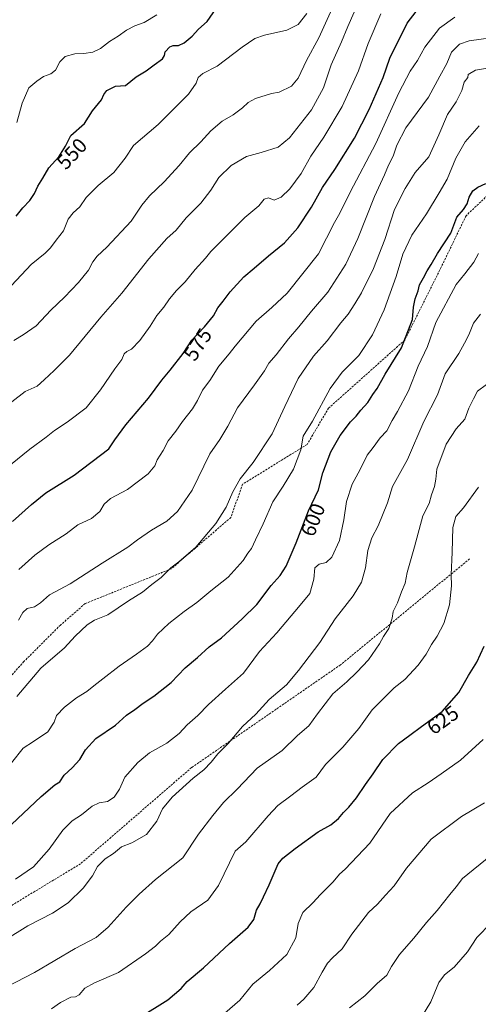
# Model space of a CAD drawing. Units: metres. Extents: x 611148 to 614614, y 4710815 to 4713183.
# Drawn here: x 613224 to 613443, y 4712453 to 4712924 of the extents above; entities that cross this region are included whole.
import ezdxf
from ezdxf.enums import TextEntityAlignment as Align

# ---------------------------------------------------------------- set-up
doc = ezdxf.new("R2010")
doc.units = ezdxf.units.M
doc.header["$MEASUREMENT"] = 0
doc.linetypes.add('TRAZOSX2', pattern=[1.5, 1, -0.5])
for name, color, linetype, lineweight in [('Curva de nivel maestra', 36, 'Continuous', 30), ('Curva de nivel normal', 36, 'Continuous', 0), ('Rótulo de curva de nivel directora', 19, 'Continuous', 0), ('Senda', 19, 'TRAZOSX2', 0)]:
    doc.layers.add(name, color=color, linetype=linetype, lineweight=lineweight)
doc.styles.add('Arial', font='txt', dxfattribs={"height": 0.2})

# ---------------------------------------------------------------- blocks, each defined once
blk = doc.blocks.new('*U185')
at = {"layer": 'Curva de nivel normal', "color": 36, "linetype": 'Continuous', "lineweight": 0}
blk.add_polyline3d([(613432.29, 4712925.27, 580), (613424.87, 4712920.01, 580), (613417.84, 4712910.97, 580), (613414.42, 4712904.64, 580), (613410.8, 4712899.43, 580), (613405.4, 4712889.04, 580), (613394.41, 4712864.79, 580), (613382.06, 4712841.47, 580), (613377.08, 4712831.44, 580), (613374.63, 4712826.99, 580), (613366.87, 4712812.05, 580), (613351.87, 4712793.18, 580), (613344.54, 4712786.23, 580), (613336.95, 4712779.76, 580), (613326.92, 4712767.81, 580), (613324.07, 4712764.05, 580), (613319.08, 4712758.15, 580), (613314.85, 4712751.32, 580), (613311.2, 4712746.64, 580), (613308.95, 4712741.66, 580), (613306.52, 4712737.67, 580), (613301.62, 4712731.66, 580), (613298.45, 4712727.08, 580), (613294.87, 4712722.48, 580), (613292.45, 4712717.76, 580), (613289.5, 4712713.31, 580), (613288.41, 4712710.42, 580), (613285.17, 4712706.6, 580), (613275.37, 4712699.04, 580), (613267.1, 4712694.72, 580), (613264.17, 4712692.13, 580), (613262.05, 4712688.55, 580), (613258.11, 4712685.15, 580), (613251.54, 4712682.16, 580), (613245.87, 4712677.89, 580), (613237.54, 4712672.62, 580), (613230.87, 4712667.58, 580), (613223.2, 4712660.8, 580)], dxfattribs=at)
blk = doc.blocks.new('*U187')
at = {"layer": 'Curva de nivel normal', "color": 36, "linetype": 'Continuous', "lineweight": 0}
blk.add_polyline3d([(613213.2, 4712706.15, 570), (613228.54, 4712718.38, 570), (613236.34, 4712724.18, 570), (613240.4, 4712727.44, 570), (613246.34, 4712731.28, 570), (613255.46, 4712738.28, 570), (613262.44, 4712746.89, 570), (613269.28, 4712756.95, 570), (613272.54, 4712761.43, 570), (613273.73, 4712764.1, 570), (613275, 4712765.25, 570), (613277.2, 4712766.24, 570), (613281.2, 4712770.39, 570), (613286.25, 4712777.33, 570), (613289.42, 4712782.38, 570), (613292.77, 4712786.46, 570), (613295.46, 4712790.46, 570), (613298.75, 4712794.4, 570), (613302.93, 4712798.53, 570), (613307.75, 4712804.4, 570), (613312.73, 4712809.86, 570), (613315.31, 4712813.02, 570), (613331.54, 4712829.37, 570), (613338.2, 4712834.89, 570), (613340.87, 4712838.12, 570), (613342.97, 4712838.77, 570), (613345.6, 4712837.7, 570), (613348.97, 4712839.07, 570), (613353.2, 4712843.14, 570), (613358.54, 4712850.4, 570), (613363.2, 4712858.75, 570), (613369.48, 4712867.85, 570), (613378.27, 4712882.58, 570), (613385.98, 4712899.62, 570), (613390.73, 4712912.65, 570), (613396.78, 4712926.96, 570)], dxfattribs=at)
blk = doc.blocks.new('*U195')
at = {"layer": 'Curva de nivel normal', "color": 36, "linetype": 'Continuous', "lineweight": 0}
blk.add_polyline3d([(613219.82, 4712741.14, 565), (613226.26, 4712746.12, 565), (613232.04, 4712748.56, 565), (613235.44, 4712751.62, 565), (613240.15, 4712756.14, 565), (613247.44, 4712763.42, 565), (613262.54, 4712781.63, 565), (613272.54, 4712793.1, 565), (613285.53, 4712809.64, 565), (613294.1, 4712819.34, 565), (613298.57, 4712823.24, 565), (613303.52, 4712829.26, 565), (613310.51, 4712836.24, 565), (613315.29, 4712842.46, 565), (613319.16, 4712848.46, 565), (613324.95, 4712854.27, 565), (613332.44, 4712858.66, 565), (613339.36, 4712860.56, 565), (613347.49, 4712862.99, 565), (613352.92, 4712867.46, 565), (613363.51, 4712880.94, 565), (613369.22, 4712891.51, 565), (613372.9, 4712902.56, 565), (613377.94, 4712913.46, 565), (613380.89, 4712920.79, 565), (613384.04, 4712927.79, 565)], dxfattribs=at)
blk = doc.blocks.new('*U200')
at = {"layer": 'Curva de nivel normal', "color": 36, "linetype": 'Continuous', "lineweight": 0}
blk.add_polyline3d([(613223.09, 4712636.46, 585), (613225.18, 4712640.13, 585), (613227.29, 4712642.16, 585), (613230.75, 4712642.92, 585), (613233.58, 4712644.88, 585), (613237.89, 4712648.67, 585), (613247.76, 4712653.85, 585), (613263.18, 4712663.79, 585), (613275.48, 4712671.46, 585), (613280.07, 4712675.03, 585), (613286.89, 4712679.68, 585), (613294.2, 4712683.93, 585), (613299.36, 4712688.53, 585), (613306.34, 4712698.85, 585), (613314.86, 4712716.2, 585), (613319.57, 4712723.1, 585), (613323.45, 4712729.43, 585), (613328.06, 4712738.22, 585), (613336.26, 4712749.29, 585), (613341, 4712756.01, 585), (613343.13, 4712759.66, 585), (613346.53, 4712763.61, 585), (613352.42, 4712771.19, 585), (613357.44, 4712777.06, 585), (613363.46, 4712784.44, 585), (613371.29, 4712793.69, 585), (613379.99, 4712807.08, 585), (613385.8, 4712819.39, 585), (613393.76, 4712839.44, 585), (613398.46, 4712849.79, 585), (613400.5, 4712854.46, 585), (613402.67, 4712858.68, 585), (613404.4, 4712863.98, 585), (613408.82, 4712872.31, 585), (613419.6, 4712886.97, 585), (613424.97, 4712897, 585), (613428.42, 4712903.18, 585), (613430.68, 4712908.6, 585), (613434.48, 4712912.33, 585), (613439.12, 4712914, 585), (613455.23, 4712916.27, 585)], dxfattribs=at)
blk = doc.blocks.new('*U206')
at = {"layer": 'Curva de nivel normal', "color": 36, "linetype": 'Continuous', "lineweight": 0}
blk.add_polyline3d([(613373.47, 4712929.44, 560), (613367.07, 4712915.37, 560), (613361.16, 4712904.53, 560), (613357.2, 4712896.18, 560), (613353.93, 4712892.26, 560), (613348.02, 4712889.38, 560), (613344.34, 4712888.72, 560), (613336.64, 4712886.45, 560), (613333.2, 4712884.5, 560), (613330.41, 4712881.85, 560), (613326.04, 4712878.63, 560), (613320.74, 4712875.5, 560), (613315.2, 4712870.87, 560), (613310.49, 4712865.58, 560), (613305.02, 4712860.36, 560), (613300.16, 4712854.33, 560), (613292.87, 4712846.43, 560), (613285.86, 4712839.72, 560), (613282.14, 4712835.24, 560), (613277.06, 4712827.6, 560), (613265.41, 4712815.13, 560), (613260.77, 4712810.79, 560), (613258.71, 4712808.13, 560), (613256.58, 4712804.13, 560), (613251.8, 4712798.19, 560), (613245.09, 4712791.26, 560), (613238.61, 4712785, 560), (613231.51, 4712777.44, 560), (613225.28, 4712773.17, 560), (613220.87, 4712770.4, 560)], dxfattribs=at)
blk = doc.blocks.new('*U207')
at = {"layer": 'Curva de nivel normal', "color": 36, "linetype": 'Continuous', "lineweight": 0}
blk.add_polyline3d([(613221.58, 4712512.52, 605), (613230.28, 4712518.42, 605), (613237.8, 4712526.84, 605), (613244.35, 4712535.98, 605), (613248.87, 4712540.42, 605), (613253.2, 4712543.31, 605), (613258.3, 4712547.38, 605), (613261.78, 4712548.97, 605), (613265.66, 4712549.74, 605), (613268.86, 4712551.75, 605), (613271.46, 4712555.6, 605), (613274.02, 4712561.27, 605), (613280.2, 4712568.35, 605), (613285.87, 4712572.96, 605), (613294.17, 4712577.57, 605), (613300.16, 4712582.31, 605), (613303.9, 4712586.46, 605), (613308.96, 4712590.79, 605), (613314.12, 4712596.08, 605), (613322.31, 4712603.5, 605), (613330.92, 4712611.15, 605), (613338.57, 4712621.46, 605), (613346.9, 4712630.46, 605), (613358.13, 4712643.77, 605), (613362.74, 4712649.37, 605), (613364.57, 4712656.1, 605), (613365.18, 4712661.61, 605), (613367.19, 4712663.31, 605), (613370.54, 4712664.07, 605), (613373.27, 4712666.68, 605), (613376.9, 4712674.7, 605), (613379.1, 4712684.62, 605), (613380.25, 4712693.42, 605), (613383.04, 4712701.62, 605), (613386.83, 4712708.71, 605), (613390.16, 4712715.48, 605), (613393.04, 4712719.19, 605), (613396.44, 4712723.81, 605), (613399.59, 4712727.13, 605), (613402.12, 4712732.13, 605), (613404.7, 4712736.46, 605), (613410.08, 4712746.3, 605), (613414.73, 4712758.13, 605), (613419.06, 4712767.55, 605), (613423.18, 4712779.16, 605), (613432.8, 4712797.23, 605), (613437.03, 4712802.36, 605), (613441.3, 4712808.02, 605), (613443.63, 4712812.13, 605)], dxfattribs=at)
blk = doc.blocks.new('*U218')
at = {"layer": 'Curva de nivel maestra', "color": 36, "linetype": 'Continuous', "lineweight": 30}
blk.add_polyline3d([(613221.87, 4712830.07, 550), (613225.2, 4712833.97, 550), (613228.54, 4712837.55, 550), (613230.75, 4712840.92, 550), (613232.38, 4712844.41, 550), (613234.75, 4712848.14, 550), (613237.54, 4712853.22, 550), (613242.4, 4712858.43, 550), (613245.66, 4712863.58, 550), (613248.2, 4712868.66, 550), (613254.66, 4712874.46, 550), (613258.58, 4712880.46, 550), (613262.87, 4712885.79, 550), (613264.02, 4712888.36, 550), (613265.44, 4712890.15, 550), (613269.5, 4712892.24, 550), (613274.28, 4712892.59, 550), (613279.5, 4712896.74, 550), (613284.32, 4712899.59, 550), (613288.04, 4712902.53, 550), (613292.06, 4712905.34, 550), (613293.11, 4712906.92, 550), (613293.37, 4712908.7, 550), (613295.54, 4712911.06, 550), (613297.21, 4712911.76, 550), (613299.73, 4712911.71, 550), (613302.41, 4712912.96, 550), (613306.27, 4712916.31, 550), (613309.3, 4712919.54, 550), (613313.57, 4712923.31, 550), (613317.79, 4712929.46, 550)], dxfattribs=at)
blk = doc.blocks.new('*U220')
at = {"layer": 'Curva de nivel maestra', "color": 36, "linetype": 'Continuous', "lineweight": 30}
blk.add_polyline3d([(613220.2, 4712683.8, 575), (613229.35, 4712691.85, 575), (613236.14, 4712697.53, 575), (613249.69, 4712706.04, 575), (613266.42, 4712718.53, 575), (613269.31, 4712722.87, 575), (613274.48, 4712730.07, 575), (613285.4, 4712742.83, 575), (613291.72, 4712751.47, 575), (613295.75, 4712756.22, 575), (613301.95, 4712764.18, 575), (613306.18, 4712770.68, 575), (613312.3, 4712777.04, 575), (613316.55, 4712782.27, 575), (613318.7, 4712786.15, 575), (613321.13, 4712789.23, 575), (613324.46, 4712793.82, 575), (613331.01, 4712801.03, 575), (613335.98, 4712805.05, 575), (613342.98, 4712811.04, 575), (613350.54, 4712817.26, 575), (613357.02, 4712824.42, 575), (613363.45, 4712834.33, 575), (613368.82, 4712843.76, 575), (613374.76, 4712852.45, 575), (613384.08, 4712867.37, 575), (613391.22, 4712881.05, 575), (613397.87, 4712896.5, 575), (613401.01, 4712905.74, 575), (613409.37, 4712922.46, 575), (613417.95, 4712933.84, 575)], dxfattribs=at)

msp = doc.modelspace()

# ---------------------------------------------------------------- linework, layer by layer
at = {"layer": 'Curva de nivel maestra', "color": 36, "linetype": 'Continuous', "lineweight": 30}
for points in [[(613216.87, 4712535.9, 600), (613233.87, 4712552.14, 600), (613240.54, 4712557.64, 600), (613242.8, 4712559.05, 600), (613244.91, 4712562.32, 600), (613248.8, 4712565.76, 600), (613252.54, 4712569.77, 600), (613255.23, 4712574.48, 600), (613260.21, 4712579.78, 600), (613269.54, 4712586.25, 600), (613274.87, 4712591.04, 600), (613278.87, 4712593.81, 600), (613282.87, 4712596.83, 600), (613287.88, 4712600.06, 600), (613296.25, 4712606.59, 600), (613302.94, 4712613.76, 600), (613308.87, 4712618.65, 600), (613314.5, 4712623.76, 600), (613320.38, 4712628.13, 600), (613330.26, 4712637.18, 600), (613337.28, 4712644.03, 600), (613344.16, 4712653.09, 600), (613348.52, 4712657.84, 600), (613351.37, 4712662.44, 600), (613356.11, 4712673.56, 600), (613362.12, 4712688.91, 600), (613366.82, 4712698.93, 600), (613368.95, 4712707.14, 600), (613372.78, 4712717.14, 600), (613377.2, 4712724.99, 600), (613382.17, 4712731.44, 600), (613384.86, 4712734.19, 600), (613387.2, 4712737.11, 600), (613390.54, 4712740.83, 600), (613392.87, 4712744.6, 600), (613395.01, 4712747.49, 600), (613398.84, 4712754.4, 600), (613406.63, 4712766.94, 600), (613411.93, 4712780.46, 600), (613412.45, 4712786.46, 600), (613413.25, 4712790.46, 600), (613414.65, 4712794.22, 600), (613415.33, 4712797.15, 600), (613417.28, 4712800.49, 600), (613418.99, 4712803.91, 600), (613420.92, 4712806.86, 600), (613423.99, 4712812.1, 600), (613430.28, 4712821.87, 600), (613433.19, 4712829.57, 600), (613436.42, 4712833.15, 600), (613438.19, 4712835.98, 600), (613439.13, 4712839.05, 600), (613440.92, 4712842.11, 600), (613443.22, 4712843.84, 600), (613447.05, 4712845.67, 600)], [(613281.15, 4712446.19, 625), (613294.7, 4712454.74, 625), (613301.09, 4712460.11, 625), (613303.98, 4712463.43, 625), (613311.77, 4712469.93, 625), (613324.14, 4712481.71, 625), (613333.24, 4712489.52, 625), (613335.89, 4712493.07, 625), (613337.09, 4712497.57, 625), (613338.91, 4712500.63, 625), (613340.51, 4712504.02, 625), (613343.25, 4712509.8, 625), (613347.58, 4712519.89, 625), (613349.78, 4712522.52, 625), (613355.75, 4712527.11, 625), (613366.73, 4712535.07, 625), (613372.75, 4712538.56, 625), (613376.5, 4712541.6, 625), (613378.82, 4712544.34, 625), (613381.48, 4712546.88, 625), (613385.08, 4712551.49, 625), (613389.45, 4712557.88, 625), (613393.16, 4712562.95, 625), (613397.74, 4712569.76, 625), (613405.22, 4712577.4, 625), (613410.71, 4712581.36, 625), (613416.19, 4712585.61, 625), (613426.14, 4712592.82, 625), (613434.15, 4712601.87, 625), (613438.73, 4712609.98, 625), (613442.8, 4712616.46, 625), (613446.25, 4712624.04, 625)]]:
    msp.add_polyline3d(points, dxfattribs=at)
at = {"layer": 'Curva de nivel normal', "color": 36, "linetype": 'Continuous', "lineweight": 0}
for points in [[(613361.27, 4712927.02, 555), (613357.21, 4712921.85, 555), (613351.78, 4712919.14, 555), (613341.02, 4712916.78, 555), (613336.4, 4712915.15, 555), (613330.34, 4712910.92, 555), (613318.37, 4712901.94, 555), (613311.4, 4712898.43, 555), (613309.18, 4712896.51, 555), (613308.23, 4712893.8, 555), (613304.54, 4712888.53, 555), (613290, 4712873.91, 555), (613278.26, 4712863.79, 555), (613274.25, 4712857.79, 555), (613268.84, 4712850.86, 555), (613261.27, 4712844.75, 555), (613255.54, 4712838.96, 555), (613252.54, 4712834.55, 555), (613249.2, 4712831.68, 555), (613246.88, 4712828.66, 555), (613244.58, 4712823.02, 555), (613241.13, 4712818.5, 555), (613238.47, 4712814.8, 555), (613235.87, 4712812.29, 555), (613229.14, 4712806.92, 555), (613217.27, 4712794.32, 555)], [(613222.26, 4712874.94, 545), (613224.88, 4712884.13, 545), (613228.04, 4712891.46, 545), (613231.8, 4712894.6, 545), (613235.06, 4712896.98, 545), (613238.54, 4712898.19, 545), (613240.86, 4712899.94, 545), (613242.84, 4712903.94, 545), (613245.45, 4712906.44, 545), (613250.1, 4712907.7, 545), (613254.34, 4712907.94, 545), (613258.65, 4712908.6, 545), (613262.43, 4712910.29, 545), (613266.76, 4712913.66, 545), (613270.87, 4712916.21, 545), (613274.87, 4712919.06, 545), (613278.87, 4712921.2, 545), (613283.37, 4712922.81, 545), (613289.33, 4712926.42, 545)], [(613450.76, 4712901.41, 590), (613442.09, 4712899.96, 590), (613438.58, 4712897.85, 590), (613438.51, 4712896.38, 590), (613436.66, 4712894.13, 590), (613435.54, 4712890.21, 590), (613432.88, 4712884.79, 590), (613428.67, 4712878.76, 590), (613424.51, 4712868.92, 590), (613419.71, 4712858.46, 590), (613413.18, 4712851.01, 590), (613408.4, 4712843.28, 590), (613403.32, 4712833.27, 590), (613398.72, 4712818.89, 590), (613393.27, 4712805.02, 590), (613387.56, 4712793.24, 590), (613384.26, 4712787.96, 590), (613381.14, 4712783.13, 590), (613377.54, 4712778.96, 590), (613371.11, 4712770.38, 590), (613364.54, 4712762.99, 590), (613357.12, 4712752.26, 590), (613350.68, 4712738.85, 590), (613344.69, 4712725.79, 590), (613335.64, 4712712.06, 590), (613329.34, 4712704.18, 590), (613325.8, 4712698.03, 590), (613322.69, 4712690.59, 590), (613317.68, 4712682.74, 590), (613308.09, 4712671.55, 590), (613299.96, 4712664.5, 590), (613296.09, 4712661.64, 590), (613291.41, 4712657.02, 590), (613286.93, 4712653.6, 590), (613282.54, 4712649.98, 590), (613275.87, 4712645.77, 590), (613265.87, 4712639.03, 590), (613259.54, 4712636.53, 590), (613255.97, 4712634.31, 590), (613250.27, 4712628.89, 590), (613245.04, 4712623.33, 590), (613233.84, 4712613.59, 590), (613222.28, 4712599.96, 590)], [(613219.66, 4712568.11, 595), (613225.37, 4712575.14, 595), (613230.33, 4712578.37, 595), (613237.18, 4712583.1, 595), (613240.09, 4712587.64, 595), (613241.31, 4712590.79, 595), (613245.16, 4712594.8, 595), (613250.79, 4712599.26, 595), (613255.9, 4712602.43, 595), (613259.13, 4712605.11, 595), (613263.57, 4712608.36, 595), (613271.25, 4712614.46, 595), (613279.6, 4712620.16, 595), (613284.89, 4712624.13, 595), (613287.3, 4712626.61, 595), (613289.62, 4712629.78, 595), (613295.2, 4712634.97, 595), (613302.44, 4712640.6, 595), (613308.49, 4712644.93, 595), (613315.22, 4712650.59, 595), (613323.51, 4712657.16, 595), (613330.72, 4712665.17, 595), (613333.06, 4712668.63, 595), (613334.78, 4712670.84, 595), (613336.65, 4712675.04, 595), (613340.39, 4712682.73, 595), (613344.96, 4712693.22, 595), (613349.95, 4712700.76, 595), (613354.86, 4712708.84, 595), (613358.43, 4712718.09, 595), (613359.59, 4712724.6, 595), (613364.02, 4712731.76, 595), (613372.52, 4712747.51, 595), (613378.26, 4712755.26, 595), (613386.22, 4712763.33, 595), (613392.75, 4712773.26, 595), (613398.42, 4712785.14, 595), (613404.07, 4712801.14, 595), (613407.35, 4712811.79, 595), (613411.55, 4712820.89, 595), (613418.58, 4712831.19, 595), (613424.68, 4712841.22, 595), (613428.53, 4712847.79, 595), (613432.78, 4712857.79, 595), (613437.16, 4712865.66, 595), (613443.87, 4712873.32, 595)], [(613444.54, 4712783.09, 610), (613441.21, 4712778.83, 610), (613438.9, 4712773.14, 610), (613436.88, 4712769.15, 610), (613434.2, 4712764.17, 610), (613427.59, 4712754.46, 610), (613423.85, 4712744.5, 610), (613417.32, 4712731.63, 610), (613409.47, 4712713.46, 610), (613402.33, 4712700.46, 610), (613399.94, 4712692.72, 610), (613395.44, 4712681.67, 610), (613392.4, 4712675.99, 610), (613390.57, 4712669.91, 610), (613389.39, 4712661.58, 610), (613387.55, 4712654.77, 610), (613383.53, 4712648.23, 610), (613374.94, 4712637.08, 610), (613367.48, 4712625.83, 610), (613357.24, 4712612.48, 610), (613351.57, 4712605.49, 610), (613343.3, 4712598.48, 610), (613336.78, 4712591.51, 610), (613330.46, 4712585.56, 610), (613323.6, 4712577.46, 610), (613318.7, 4712572.46, 610), (613315.44, 4712568.46, 610), (613311.84, 4712564.79, 610), (613306.74, 4712560.79, 610), (613296.79, 4712551.79, 610), (613292.16, 4712546.13, 610), (613289.31, 4712540.26, 610), (613284.35, 4712533.81, 610), (613277.44, 4712529.9, 610), (613272.44, 4712527.96, 610), (613268.53, 4712524.79, 610), (613264.54, 4712522.13, 610), (613260.96, 4712518.46, 610), (613258.48, 4712514.13, 610), (613254.09, 4712508.13, 610), (613246.89, 4712501.13, 610), (613239.44, 4712496.13, 610), (613227.46, 4712490.13, 610), (613216.51, 4712483.28, 610)], [(613447.48, 4712749.46, 615), (613443.11, 4712746.13, 615), (613441.24, 4712742.46, 615), (613438.88, 4712738.13, 615), (613437, 4712732.81, 615), (613432.91, 4712728.19, 615), (613428.09, 4712720.81, 615), (613423.58, 4712708.79, 615), (613423.06, 4712704.13, 615), (613422.55, 4712700.46, 615), (613421, 4712696.59, 615), (613419.9, 4712692.46, 615), (613416.89, 4712686.53, 615), (613412.95, 4712671.66, 615), (613409.46, 4712659.35, 615), (613408.49, 4712654.18, 615), (613406.74, 4712650.06, 615), (613404.73, 4712644.79, 615), (613402.7, 4712640.73, 615), (613402.19, 4712637.48, 615), (613400.61, 4712632.45, 615), (613398.07, 4712628.72, 615), (613396.06, 4712625.19, 615), (613390.88, 4712617.54, 615), (613385.2, 4712611.61, 615), (613380.41, 4712606.94, 615), (613373.78, 4712601.2, 615), (613366.43, 4712591.69, 615), (613362.29, 4712585.97, 615), (613356.87, 4712581.34, 615), (613349.51, 4712574.07, 615), (613337.54, 4712565.71, 615), (613327.96, 4712555.58, 615), (613321.32, 4712549.11, 615), (613316.19, 4712542.89, 615), (613309.34, 4712533.95, 615), (613301.92, 4712522.66, 615), (613288.72, 4712512.33, 615), (613280.99, 4712505.3, 615), (613274.68, 4712499.13, 615), (613266.02, 4712489.49, 615), (613260.34, 4712484.52, 615), (613250.24, 4712479.28, 615), (613230.68, 4712467.75, 615), (613217.45, 4712460.95, 615)], [(613238.9, 4712450.39, 620), (613243.2, 4712453.46, 620), (613248.11, 4712455.92, 620), (613250.35, 4712456.1, 620), (613252.2, 4712457.06, 620), (613254.91, 4712460.27, 620), (613259.53, 4712462.83, 620), (613271.01, 4712467.79, 620), (613283.88, 4712476.74, 620), (613288.72, 4712480.3, 620), (613291.2, 4712482.75, 620), (613295.2, 4712485.89, 620), (613300.49, 4712492.05, 620), (613305.69, 4712496.81, 620), (613313.84, 4712502.38, 620), (613318.94, 4712509.49, 620), (613326.87, 4712525.94, 620), (613331.98, 4712530.31, 620), (613342.82, 4712542.77, 620), (613347.4, 4712547.79, 620), (613353.61, 4712552.38, 620), (613358.98, 4712556.56, 620), (613365.76, 4712561.26, 620), (613370.2, 4712567.35, 620), (613378.48, 4712575.63, 620), (613386.23, 4712584.65, 620), (613392.56, 4712593.62, 620), (613403.2, 4712604.16, 620), (613408.2, 4712608.08, 620), (613414.58, 4712614.9, 620), (613418.46, 4712620.24, 620), (613421.01, 4712624.92, 620), (613423.79, 4712628.91, 620), (613426.99, 4712634.98, 620), (613429.66, 4712643.86, 620), (613430.68, 4712652.98, 620), (613430.48, 4712658.19, 620), (613431.02, 4712669.08, 620), (613431.24, 4712680.93, 620), (613432.79, 4712686.14, 620), (613436.34, 4712690.4, 620), (613443.64, 4712700.23, 620)], [(613316.04, 4712443.23, 630), (613329.12, 4712454.45, 630), (613335.44, 4712462.1, 630), (613343.46, 4712468.79, 630), (613351.78, 4712476.46, 630), (613355.99, 4712484.31, 630), (613357.11, 4712491.21, 630), (613359.31, 4712496.48, 630), (613364.15, 4712501.11, 630), (613367.87, 4712505.19, 630), (613373.87, 4712511.19, 630), (613376.94, 4712514.85, 630), (613379.7, 4712517.25, 630), (613391.42, 4712529.72, 630), (613401.2, 4712543.94, 630), (613412.01, 4712553.83, 630), (613419.42, 4712558.56, 630), (613425.63, 4712562.98, 630), (613435.03, 4712569.4, 630), (613445.9, 4712579.35, 630)], [(613356.66, 4712452.12, 635), (613359.86, 4712455.04, 635), (613364.63, 4712460.53, 635), (613368.6, 4712467.99, 635), (613371.14, 4712472.2, 635), (613373.63, 4712474.79, 635), (613378.27, 4712479.13, 635), (613382.84, 4712486.13, 635), (613390.88, 4712496.46, 635), (613395.13, 4712500.56, 635), (613398.99, 4712504.86, 635), (613403.16, 4712509.23, 635), (613408.99, 4712517.79, 635), (613420.91, 4712531.66, 635), (613435.43, 4712542.44, 635), (613446.5, 4712549.1, 635)], [(613381.69, 4712450.85, 640), (613389.16, 4712456.56, 640), (613394.96, 4712462.51, 640), (613399.71, 4712466.56, 640), (613401.86, 4712470.71, 640), (613405.64, 4712476.43, 640), (613412.54, 4712484.21, 640), (613418.62, 4712491.75, 640), (613423.81, 4712497.46, 640), (613429.8, 4712505.13, 640), (613432.95, 4712508.8, 640), (613435.9, 4712512.77, 640), (613449.54, 4712523.76, 640)], [(613449.67, 4712491.57, 645), (613442.78, 4712484.46, 645), (613438.29, 4712477.74, 645), (613431.94, 4712470.32, 645), (613427.22, 4712466.66, 645), (613424.6, 4712462.91, 645), (613420.75, 4712453.76, 645), (613416.33, 4712446.38, 645)]]:
    msp.add_polyline3d(points, dxfattribs=at)
at = {"layer": 'Senda', "color": 19, "linetype": 'TRAZOSX2', "lineweight": 0}
for points in [[(613468.57, 4712859.57), (613437.61, 4712830.21), (613425.71, 4712805.6), (613408.24, 4712770.67), (613371.73, 4712738.13), (613361.41, 4712720.67), (613330.46, 4712701.62), (613324.9, 4712685.74), (613296.32, 4712661.14), (613255.05, 4712644.47), (613243.14, 4712634.15), (613225.68, 4712616.69), (613209.01, 4712598.43), (613186.1, 4712580.36)], [(613439.33, 4712665.9), (613377.42, 4712615.1), (613305.98, 4712565.89), (613252.8, 4712519.85), (613218.67, 4712499.22), (613183.74, 4712488.1), (613149.08, 4712488.9), (613144.85, 4712489.43), (613130.03, 4712484.13), (613099.34, 4712482.55), (613067.06, 4712478.31), (613042.19, 4712474.61), (613038.49, 4712475.14), (613027.9, 4712472.49), (613005.15, 4712459.79), (612995.63, 4712455.03), (612981.34, 4712449.21), (612977.1, 4712442.33), (612962.82, 4712423.28), (612951.7, 4712408.99), (612943.77, 4712401.58), (612928.42, 4712397.35), (612907.25, 4712391), (612896.63, 4712383.03)]]:
    msp.add_lwpolyline(points, dxfattribs=at)

# ---------------------------------------------------------------- block references
at = {"layer": 'Curva de nivel maestra', "color": 36, "linetype": 'Continuous', "lineweight": 30}
for name in ['*U220', '*U218']:
    msp.add_blockref(name, (0, 0), dxfattribs=at)
at = {"layer": 'Curva de nivel normal', "color": 36, "linetype": 'Continuous', "lineweight": 0}
for name in ['*U207', '*U185', '*U200', '*U206', '*U195', '*U187']:
    msp.add_blockref(name, (0, 0), dxfattribs=at)

# ---------------------------------------------------------------- texts
at = {"layer": 'Rótulo de curva de nivel directora', "color": 19, "linetype": 'Continuous', "lineweight": 0, "style": 'Arial'}
for s, rotation, p in [('550', 46.9906, (613248.64, 4712859.95)), ('575', 56.9453, (613309.02, 4712768.58)), ('600', 68.6181, (613364.22, 4712684.59)), ('625', 35.9279, (613426.48, 4712588.7))]:
    msp.add_text(s, height=7, rotation=rotation, dxfattribs=at).set_placement(p, align=Align.MIDDLE_CENTER)

doc.saveas('drawing.dxf')
